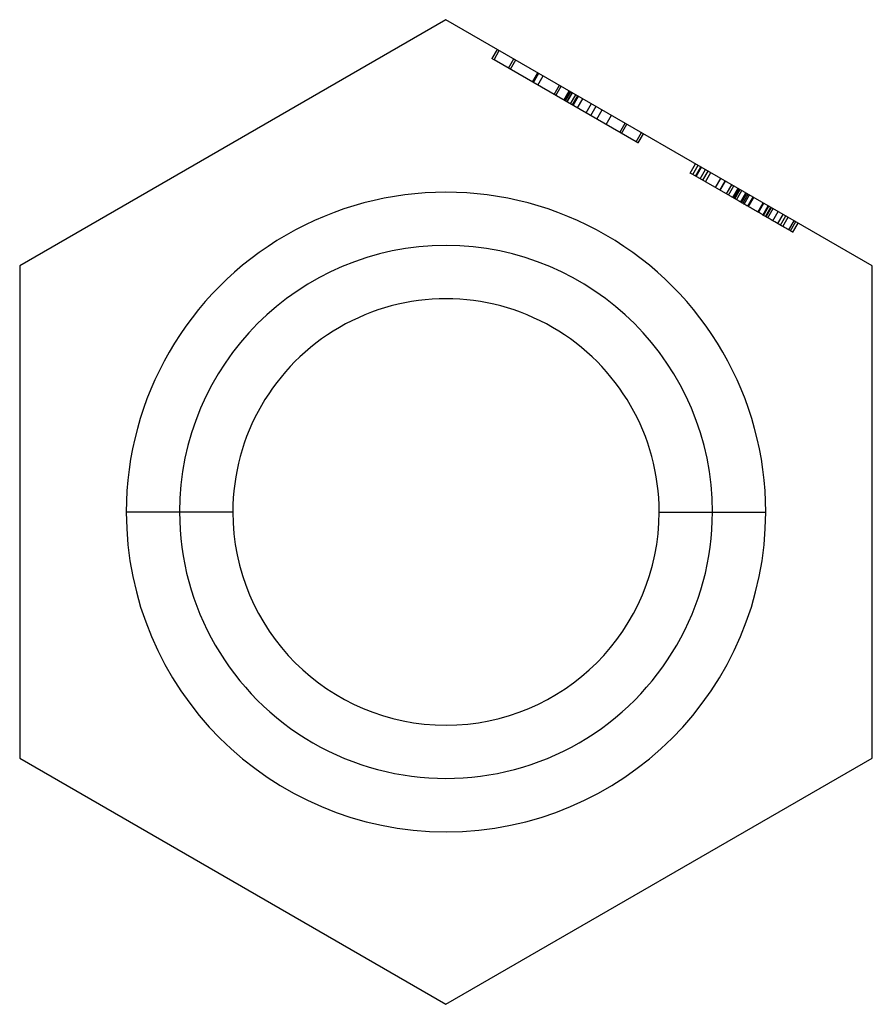
# Model space of a CAD drawing. Units: millimetres. Extents: x -4 to 4, y -4.62 to 4.62.
import ezdxf

# ---------------------------------------------------------------- set-up
doc = ezdxf.new("R2010")
doc.units = ezdxf.units.MM
doc.layers.add('MAIN-1', color=7, linetype='Continuous')
doc.layers.add('MAIN-2', color=7, linetype='Continuous')

msp = doc.modelspace()

# ---------------------------------------------------------------- linework, layer by layer
at = {"layer": 'MAIN-1'}
for p, q in [((0, 4.6188), (-4, 2.3094)), ((4, 2.3094), (0, 4.6188)), ((1.169, 3.8284), (1.219, 3.915)), ((2.7733, 2.9022), (2.8233, 2.9888)), ((2.7733, 2.9022), (2.8233, 2.9888)), ((-4, 2.3094), (-4, -2.3094)), ((4, -2.3094), (4, 2.3094)), ((-2, 0), (-2.5, 0)), ((2, 0), (2.5, 0)), ((-4, -2.3094), (0, -4.6188)), ((0, -4.6188), (4, -2.3094))]:
    msp.add_line(p, q, dxfattribs=at)
for radius, start, end in [(2.5, 0, 179.99998), (2, 0, 180.00002), (2.5, 179.99998, 0), (2, 180.00002, 0)]:
    msp.add_arc((0, 0), radius, start, end, dxfattribs=at)
at = {"layer": 'MAIN-2'}
for p, q in [((0, 4.6188), (0, 4.6188)), ((0.4333, 4.2532), (0.4833, 4.3398)), ((0.4333, 4.2532), (0.4833, 4.3398)), ((0.4339, 4.2528), (0.4333, 4.2532)), ((0.4352, 4.2521), (0.4339, 4.2528)), ((0.4375, 4.2507), (0.4352, 4.2521)), ((0.4408, 4.2489), (0.4375, 4.2507)), ((0.4504, 4.2433), (0.5004, 4.3299)), ((0.5004, 4.3299), (0.5004, 4.3299)), ((0.5004, 4.3299), (0.5004, 4.3299)), ((0.5004, 4.3299), (0.5004, 4.3299)), ((0.5873, 4.1643), (0.6373, 4.2509)), ((0.445, 4.2464), (0.4408, 4.2489)), ((0.4504, 4.2433), (0.445, 4.2464)), ((1.7849, 3.4728), (0.4504, 4.2433)), ((0.4504, 4.2433), (0.4504, 4.2433)), ((0.4504, 4.2433), (0.4504, 4.2433)), ((0.4504, 4.2433), (0.4504, 4.2433)), ((0.6044, 4.1544), (0.6544, 4.241)), ((0.6544, 4.241), (0.6544, 4.241)), ((0.6544, 4.241), (0.6544, 4.241)), ((0.6044, 4.1544), (0.6044, 4.1544)), ((0.6044, 4.1544), (0.6044, 4.1544)), ((0.8102, 4.0355), (0.8602, 4.1221)), ((0.8142, 4.0332), (0.8642, 4.1198)), ((0.8212, 4.0292), (0.8712, 4.1158)), ((0.8616, 4.0059), (0.9116, 4.0925)), ((1.015, 3.9173), (1.065, 4.0039)), ((1.0321, 3.9074), (1.0821, 3.994)), ((1.065, 4.0039), (1.065, 4.0039)), ((1.0821, 3.994), (1.0821, 3.994)), ((1.015, 3.9173), (1.015, 3.9173)), ((1.0321, 3.9074), (1.0321, 3.9074)), ((1.107, 3.8642), (1.157, 3.9508)), ((1.1078, 3.8638), (1.1578, 3.9504)), ((1.1185, 3.8576), (1.1685, 3.9442)), ((1.1198, 3.8568), (1.1698, 3.9434)), ((1.1353, 3.8479), (1.1853, 3.9345)), ((1.1375, 3.8466), (1.1875, 3.9332)), ((1.169, 3.8284), (1.219, 3.915)), ((1.1861, 3.8185), (1.2361, 3.9051)), ((1.1923, 3.815), (1.2423, 3.9016)), ((1.2173, 3.8727), (1.2236, 3.8835)), ((1.219, 3.915), (1.219, 3.915)), ((1.2236, 3.8835), (1.2298, 3.8943)), ((1.2298, 3.8943), (1.2361, 3.9051)), ((1.2361, 3.9051), (1.2361, 3.9051)), ((1.169, 3.8284), (1.169, 3.8284)), ((1.1861, 3.8185), (1.1923, 3.8294)), ((1.1861, 3.8185), (1.1861, 3.8185)), ((1.1923, 3.8294), (1.1986, 3.8402)), ((1.1986, 3.8402), (1.2048, 3.851)), ((1.2048, 3.851), (1.2111, 3.8618)), ((1.2111, 3.8618), (1.2173, 3.8727)), ((1.2348, 3.7904), (1.2848, 3.877)), ((1.3139, 3.7448), (1.3639, 3.8314)), ((1.3577, 3.7194), (1.4077, 3.806)), ((1.4165, 3.6855), (1.4665, 3.7721)), ((1.5032, 3.6355), (1.5532, 3.7221)), ((1.631, 3.5617), (1.681, 3.6483)), ((1.6481, 3.5518), (1.6981, 3.6384)), ((1.681, 3.6483), (1.681, 3.6483)), ((1.631, 3.5617), (1.631, 3.5617)), ((1.7849, 3.4728), (1.8349, 3.5594)), ((1.802, 3.4629), (1.852, 3.5495)), ((1.802, 3.4629), (1.852, 3.5495)), ((1.8349, 3.5594), (1.8349, 3.5594)), ((1.8349, 3.5594), (1.8349, 3.5594)), ((1.8349, 3.5594), (1.8349, 3.5594)), ((1.8349, 3.5594), (1.8349, 3.5594)), ((1.7849, 3.4728), (1.7849, 3.4728)), ((1.7849, 3.4728), (1.7849, 3.4728)), ((1.7849, 3.4728), (1.7849, 3.4728)), ((1.7849, 3.4728), (1.7849, 3.4728)), ((1.7905, 3.4696), (1.7849, 3.4728)), ((1.7949, 3.467), (1.7905, 3.4696)), ((1.7982, 3.4651), (1.7949, 3.467)), ((1.8004, 3.4639), (1.7982, 3.4651)), ((1.8015, 3.4632), (1.8004, 3.4639)), ((1.802, 3.4629), (1.8015, 3.4632)), ((2.2915, 3.1803), (2.3415, 3.2669)), ((2.2915, 3.1803), (2.3415, 3.2669)), ((2.2915, 3.1803), (2.3415, 3.2669)), ((2.2915, 3.1803), (2.3415, 3.2669)), ((2.315, 3.1668), (2.365, 3.2534)), ((2.3412, 3.1516), (2.3912, 3.2382)), ((2.3415, 3.2669), (2.3415, 3.2669)), ((2.348, 3.1477), (2.398, 3.2343)), ((2.365, 3.2534), (2.365, 3.2534)), ((2.365, 3.2534), (2.365, 3.2534)), ((2.365, 3.2534), (2.365, 3.2534)), ((2.365, 3.2534), (2.365, 3.2534)), ((2.365, 3.2534), (2.365, 3.2534)), ((2.365, 3.2534), (2.365, 3.2534)), ((2.365, 3.2534), (2.365, 3.2534)), ((2.365, 3.2534), (2.365, 3.2534)), ((2.365, 3.2534), (2.365, 3.2534)), ((2.365, 3.2534), (2.365, 3.2534)), ((2.365, 3.2534), (2.365, 3.2534)), ((2.365, 3.2534), (2.365, 3.2534)), ((2.365, 3.2534), (2.365, 3.2534)), ((2.365, 3.2534), (2.365, 3.2534)), ((2.315, 3.1668), (2.2915, 3.1803)), ((2.2915, 3.1803), (2.2915, 3.1803)), ((2.315, 3.1668), (2.315, 3.1668)), ((2.7733, 2.9022), (2.315, 3.1668)), ((2.315, 3.1668), (2.315, 3.1668)), ((2.315, 3.1668), (2.315, 3.1668)), ((2.315, 3.1668), (2.315, 3.1668)), ((2.315, 3.1668), (2.315, 3.1668)), ((2.315, 3.1668), (2.315, 3.1668)), ((2.315, 3.1668), (2.315, 3.1668)), ((2.315, 3.1668), (2.315, 3.1668)), ((2.315, 3.1668), (2.315, 3.1668)), ((2.315, 3.1668), (2.315, 3.1668)), ((2.315, 3.1668), (2.315, 3.1668)), ((2.315, 3.1668), (2.315, 3.1668)), ((2.315, 3.1668), (2.315, 3.1668)), ((2.315, 3.1668), (2.315, 3.1668)), ((2.3855, 3.1261), (2.4355, 3.2127)), ((2.409, 3.1125), (2.459, 3.1991)), ((2.4347, 3.0977), (2.4847, 3.1843)), ((2.459, 3.1991), (2.459, 3.1991)), ((2.459, 3.1991), (2.459, 3.1991)), ((2.459, 3.1991), (2.459, 3.1991)), ((2.459, 3.1991), (2.459, 3.1991)), ((2.459, 3.1991), (2.459, 3.1991)), ((2.459, 3.1991), (2.459, 3.1991)), ((2.409, 3.1125), (2.409, 3.1125)), ((2.409, 3.1125), (2.409, 3.1125)), ((2.409, 3.1125), (2.409, 3.1125)), ((2.409, 3.1125), (2.409, 3.1125)), ((2.409, 3.1125), (2.409, 3.1125)), ((2.409, 3.1125), (2.409, 3.1125)), ((2.528, 3.0438), (2.578, 3.1304)), ((2.5706, 3.0192), (2.6206, 3.1058)), ((2.572, 3.0184), (2.622, 3.105)), ((2.6322, 2.9836), (2.6822, 3.0702)), ((2.6322, 2.9836), (2.6822, 3.0702)), ((2.6501, 2.9733), (2.7001, 3.0599)), ((2.6899, 2.9503), (2.7399, 3.0369)), ((2.691, 2.9497), (2.741, 3.0363)), ((2.7028, 2.9429), (2.7528, 3.0295)), ((2.7097, 2.9389), (2.7597, 3.0255)), ((2.7116, 2.9378), (2.7616, 3.0244)), ((2.7263, 2.9293), (2.7763, 3.0159)), ((2.741, 3.0363), (2.741, 3.0363)), ((2.7641, 2.9075), (2.8141, 2.9941)), ((2.7641, 2.9075), (2.8141, 2.9941)), ((2.7733, 2.9022), (2.8233, 2.9888)), ((2.7733, 2.9022), (2.8233, 2.9888)), ((2.7733, 2.9022), (2.8233, 2.9888)), ((2.7733, 2.9022), (2.8233, 2.9888)), ((2.7736, 2.902), (2.8236, 2.9886)), ((2.7736, 2.902), (2.8236, 2.9886)), ((2.7736, 2.902), (2.8236, 2.9886)), ((2.7736, 2.902), (2.8236, 2.9886)), ((2.7846, 2.8956), (2.8346, 2.9822)), ((2.7848, 2.8955), (2.8348, 2.9821)), ((2.785, 2.8954), (2.835, 2.982)), ((2.7968, 2.8886), (2.8468, 2.9752)), ((2.835, 2.982), (2.835, 2.982)), ((2.691, 2.9497), (2.691, 2.9497)), ((2.7599, 2.9099), (2.7544, 2.9131)), ((2.766, 2.9064), (2.7599, 2.9099)), ((2.7727, 2.9025), (2.766, 2.9064)), ((2.78, 2.8983), (2.7727, 2.9025)), ((2.7876, 2.8939), (2.78, 2.8983)), ((2.785, 2.8954), (2.785, 2.8954)), ((2.7957, 2.8892), (2.7876, 2.8939)), ((2.8042, 2.8843), (2.7957, 2.8892)), ((2.8131, 2.8792), (2.8042, 2.8843)), ((2.8224, 2.8738), (2.8131, 2.8792)), ((2.8321, 2.8682), (2.8224, 2.8738)), ((2.832, 2.8683), (2.882, 2.9549)), ((2.832, 2.8683), (2.832, 2.8683)), ((2.8421, 2.8624), (2.8321, 2.8682)), ((2.8382, 2.8647), (2.8882, 2.9513)), ((2.882, 2.9549), (2.882, 2.9549)), ((2.926, 2.814), (2.976, 2.9006)), ((2.9286, 2.8125), (2.9786, 2.8991)), ((2.9286, 2.8125), (2.9786, 2.8991)), ((2.9321, 2.8105), (2.9821, 2.8971)), ((2.9321, 2.8105), (2.9821, 2.8971)), ((2.9743, 2.7861), (3.0243, 2.8727)), ((2.976, 2.9006), (2.976, 2.9006)), ((2.976, 2.9006), (2.976, 2.9006)), ((2.976, 2.9006), (2.976, 2.9006)), ((2.976, 2.7852), (3.026, 2.8718)), ((2.9793, 2.7833), (3.0293, 2.8699)), ((2.9793, 2.7833), (3.0293, 2.8699)), ((2.8524, 2.8565), (2.8421, 2.8624)), ((2.8629, 2.8504), (2.8524, 2.8565)), ((2.8736, 2.8443), (2.8629, 2.8504)), ((2.8844, 2.838), (2.8736, 2.8443)), ((2.8954, 2.8317), (2.8844, 2.838)), ((2.9064, 2.8253), (2.8954, 2.8317)), ((2.9175, 2.8189), (2.9064, 2.8253)), ((2.9286, 2.8125), (2.9175, 2.8189)), ((2.926, 2.814), (2.926, 2.814)), ((2.926, 2.814), (2.926, 2.814)), ((2.926, 2.814), (2.926, 2.814)), ((2.94, 2.8059), (2.9286, 2.8125)), ((2.9515, 2.7993), (2.94, 2.8059)), ((2.9629, 2.7927), (2.9515, 2.7993)), ((2.9742, 2.7862), (2.9629, 2.7927)), ((2.9854, 2.7797), (2.9742, 2.7862)), ((2.9965, 2.7733), (2.9854, 2.7797)), ((2.9965, 2.7733), (3.0465, 2.8599)), ((3.0145, 2.7629), (2.9965, 2.7733)), ((2.9965, 2.7733), (2.9965, 2.7733)), ((2.9965, 2.7733), (2.9965, 2.7733)), ((3.0037, 2.7692), (3.0537, 2.8558)), ((3.0037, 2.7692), (3.0537, 2.8558)), ((3.02, 2.7597), (3.07, 2.8463)), ((3.0465, 2.8599), (3.0465, 2.8599)), ((3.0465, 2.8599), (3.0465, 2.8599)), ((3.067, 2.7326), (3.117, 2.8192)), ((3.07, 2.8463), (3.07, 2.8463)), ((3.07, 2.8463), (3.07, 2.8463)), ((3.1142, 2.7053), (3.1642, 2.7919)), ((3.1375, 2.6919), (3.1875, 2.7785)), ((3.1875, 2.7785), (3.1875, 2.7785)), ((3.0323, 2.7526), (3.0145, 2.7629)), ((3.02, 2.7597), (3.02, 2.7597)), ((3.02, 2.7597), (3.02, 2.7597)), ((3.0499, 2.7425), (3.0323, 2.7526)), ((3.0673, 2.7324), (3.0499, 2.7425)), ((3.0843, 2.7226), (3.0673, 2.7324)), ((3.1008, 2.7131), (3.0843, 2.7226)), ((3.1169, 2.7038), (3.1008, 2.7131)), ((3.1324, 2.6949), (3.1169, 2.7038)), ((3.1472, 2.6863), (3.1324, 2.6949)), ((3.1375, 2.6919), (3.1375, 2.6919)), ((3.1614, 2.6781), (3.1472, 2.6863)), ((3.161, 2.6783), (3.211, 2.7649)), ((3.2159, 2.6466), (3.2659, 2.7332)), ((3.2159, 2.6466), (3.2659, 2.7332)), ((3.2315, 2.6376), (3.2815, 2.7242)), ((3.255, 2.624), (3.305, 2.7106)), ((3.255, 2.624), (3.305, 2.7106)), ((3.255, 2.624), (3.305, 2.7106)), ((3.255, 2.624), (3.305, 2.7106)), ((3.255, 2.624), (3.305, 2.7106)), ((3.255, 2.624), (3.305, 2.7106)), ((3.255, 2.624), (3.305, 2.7106)), ((3.2815, 2.7242), (3.2815, 2.7242)), ((3.2815, 2.7242), (3.2815, 2.7242)), ((3.2815, 2.7242), (3.2815, 2.7242)), ((3.2815, 2.7242), (3.2815, 2.7242)), ((3.2815, 2.7242), (3.2815, 2.7242)), ((3.2815, 2.7242), (3.2815, 2.7242)), ((3.2815, 2.7242), (3.2815, 2.7242)), ((3.2815, 2.7242), (3.2815, 2.7242)), ((3.2815, 2.7242), (3.2815, 2.7242)), ((3.2815, 2.7242), (3.2815, 2.7242)), ((3.2815, 2.7242), (3.2815, 2.7242)), ((3.2815, 2.7242), (3.2815, 2.7242)), ((3.2815, 2.7242), (3.2815, 2.7242)), ((3.1748, 2.6704), (3.1614, 2.6781)), ((3.1874, 2.6631), (3.1748, 2.6704)), ((3.1991, 2.6563), (3.1874, 2.6631)), ((3.2098, 2.6502), (3.1991, 2.6563)), ((3.2195, 2.6446), (3.2098, 2.6502)), ((3.2281, 2.6396), (3.2195, 2.6446)), ((3.2355, 2.6353), (3.2281, 2.6396)), ((3.2315, 2.6376), (3.2315, 2.6376)), ((3.2315, 2.6376), (3.2315, 2.6376)), ((3.2315, 2.6376), (3.2315, 2.6376)), ((3.2315, 2.6376), (3.2315, 2.6376)), ((3.2315, 2.6376), (3.2315, 2.6376)), ((3.2315, 2.6376), (3.2315, 2.6376)), ((3.2315, 2.6376), (3.2315, 2.6376)), ((3.2315, 2.6376), (3.2315, 2.6376)), ((3.2315, 2.6376), (3.2315, 2.6376)), ((3.2315, 2.6376), (3.2315, 2.6376)), ((3.2315, 2.6376), (3.2315, 2.6376)), ((3.2315, 2.6376), (3.2315, 2.6376)), ((3.2315, 2.6376), (3.2315, 2.6376)), ((3.2417, 2.6317), (3.2355, 2.6353)), ((3.2466, 2.6289), (3.2417, 2.6317)), ((3.2503, 2.6268), (3.2466, 2.6289)), ((3.253, 2.6252), (3.2503, 2.6268)), ((3.2545, 2.6243), (3.253, 2.6252)), ((3.255, 2.624), (3.2545, 2.6243)), ((-4, 2.3094), (-4, 2.3094)), ((4, 2.3094), (4, 2.3094)), ((-2.5, 0), (-3, 0)), ((-2.5, 0), (-2.5, 0)), ((-2.5, 0), (-2.5, 0)), ((2.5, 0), (3, 0)), ((2.5, 0), (2.5, 0)), ((2.5, 0), (2.5, 0)), ((-4, -2.3094), (-4, -2.3094)), ((4, -2.3094), (4, -2.3094)), ((0, -4.6188), (0, -4.6188))]:
    msp.add_line(p, q, dxfattribs=at)
for start, end in [(0, 180.00002), (180.00002, 0)]:
    msp.add_arc((0, 0), 3, start, end, dxfattribs=at)

doc.saveas('drawing.dxf')
